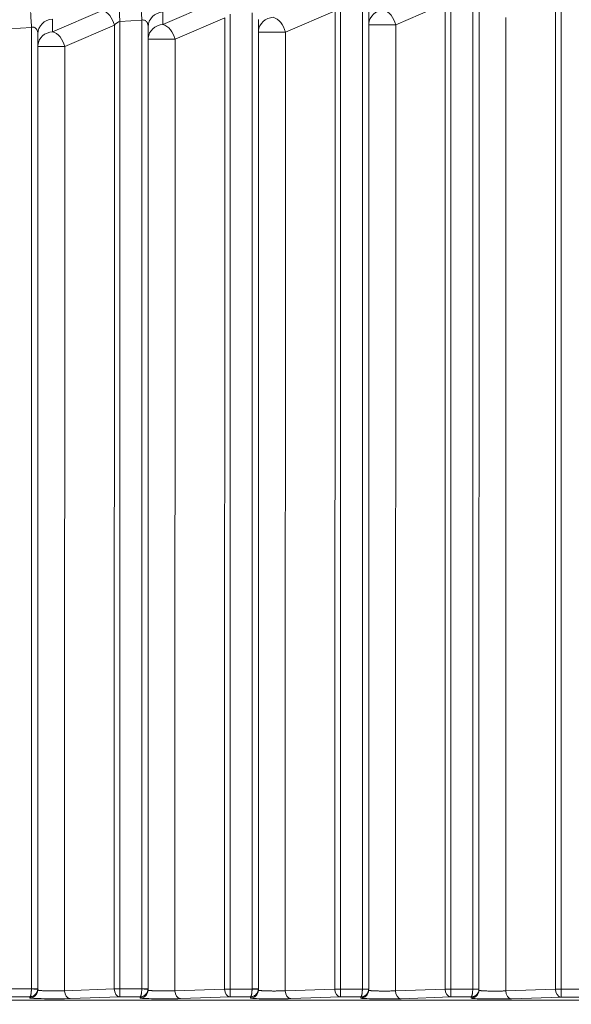
# Model space of a CAD drawing. Units: millimetres. Extents: x 2863 to 9959, y 1819 to 3492.
# Drawn here: x 4322 to 4357, y 2395 to 2458 of the extents above; entities that cross this region are included whole.
import ezdxf

# ---------------------------------------------------------------- set-up
doc = ezdxf.new("R2010")
doc.units = ezdxf.units.MM
doc.linetypes.add('ACAD_ISO03W100', pattern=[30, 12, -18])
doc.styles.get("Standard").update_dxf_attribs({"font": 'arial.ttf'})
doc.dimstyles.get("Standard").update_dxf_attribs({"dimtxt": 0.18, "dimasz": 0.18, "dimexe": 0.18, "dimexo": 0.0625, "dimgap": 0.09, "dimtad": 0, "dimtih": 1, "dimtoh": 1, "dimdec": 4, "dimzin": 0, "dimdsep": 46, "dimtxsty": 'Standard', "dimcen": 0.09, "dimadec": 0, "dimazin": 0, "dimtfac": 1, "dimtdec": 4, "dimtofl": 0, "dimtmove": 0, "dimatfit": 3, "dimfxl": 1, "dimtolj": 1, "dimtzin": 0, "dimarcsym": 0})

# ---------------------------------------------------------------- blocks, each defined once
blk = doc.blocks.new('*D4')
at = {"color": 0, "linetype": 'ACAD_ISO03W100', "lineweight": -2, "ltscale": 9, "transparency": 16777216}
for p, q in [((3016.085, 3213.727), (2975.905, 3213.727)), ((3016.085, 1855.727), (2975.905, 1855.727))]:
    blk.add_line(p, q, dxfattribs=at)
at = {"color": 0, "lineweight": -2, "ltscale": 9, "transparency": 16777216}
blk.add_line((2976.085, 3153.727), (2976.085, 1915.727), dxfattribs=at)
at = {"color": 0, "ltscale": 9, "transparency": 16777216}
for points in [[(2966.085, 3153.727), (2986.085, 3153.727), (2976.085, 3213.727)], [(2966.085, 1915.727), (2986.085, 1915.727), (2976.085, 1855.727)]]:
    blk.add_solid(points, dxfattribs=at)
at = {"layer": 'Defpoints', "color": 0, "ltscale": 9, "transparency": 16777216}
for p in [(4426.217, 3213.727), (2976.085, 1855.727), (4426.217, 1855.727)]:
    blk.add_point(p, dxfattribs=at)
at = {"color": 0, "lineweight": 15, "ltscale": 9, "transparency": 16777216, "insert": (2915.212, 2534.727), "char_height": 80, "attachment_point": 5, "rotation": 90}
blk.add_mtext('\\A1;135', dxfattribs=at)

msp = doc.modelspace()

# ---------------------------------------------------------------- linework, layer by layer
at = {"lineweight": 15, "ltscale": 9}
for p, q in [((4350.58764, 2458.8984), (4350.57765, 2396.04683)), ((4355.831, 2396.04077), (4355.84101, 2459.0358)), ((4356.18475, 2396.04071), (4356.1948, 2459.26562)), ((4334.0728, 2458.59826), (4330.92183, 2457.24452)), ((4342.18477, 2396.0472), (4342.19467, 2458.34874)), ((4343.58758, 2458.43996), (4343.57766, 2396.05008)), ((4348.84095, 2458.57735), (4345.68998, 2457.22361)), ((4348.831, 2396.04401), (4348.84095, 2458.57735)), ((4349.18476, 2396.04396), (4349.19474, 2458.80718)), ((4350.98703, 2458.4803), (4350.9771, 2396.04677)), ((4327.07273, 2458.13982), (4323.92177, 2456.78607)), ((4323.92177, 2456.78607), (4323.92489, 2457.58335)), ((4330.92183, 2457.24452), (4330.92495, 2458.04179)), ((4334.84082, 2457.66047), (4331.68985, 2456.30672)), ((4334.83102, 2396.0505), (4334.84082, 2457.66047)), ((4335.18477, 2396.05045), (4335.19461, 2457.89029)), ((4336.58751, 2457.98152), (4336.57767, 2396.05333)), ((4341.84088, 2458.11891), (4338.68991, 2456.76516)), ((4341.83101, 2396.04726), (4341.84088, 2458.11891)), ((4343.98696, 2458.02185), (4343.97711, 2396.05002)), ((4352.69004, 2457.68205), (4352.68023, 2395.93235)), ((4322.58738, 2457.06463), (4321.19448, 2456.97341)), ((4322.58738, 2457.06463), (4322.57768, 2396.05982)), ((4327.84075, 2457.20202), (4324.68978, 2455.84828)), ((4327.83103, 2396.05375), (4327.84075, 2457.20202)), ((4328.18478, 2396.05369), (4328.19454, 2457.43185)), ((4329.58745, 2457.52307), (4328.19454, 2457.43185)), ((4329.58745, 2457.52307), (4329.57767, 2396.05657)), ((4329.98683, 2457.10497), (4329.97713, 2396.05651)), ((4336.9869, 2457.56341), (4336.97712, 2396.05326)), ((4345.68998, 2457.22361), (4345.68023, 2395.9356)), ((4322.98677, 2456.64652), (4322.97713, 2396.05975)), ((4338.68991, 2456.76516), (4338.68024, 2395.93885)), ((4324.68978, 2455.84828), (4324.68026, 2395.94534)), ((4331.68985, 2456.30672), (4331.68025, 2395.94209)), ((4321.18479, 2396.05694), (4322.57762, 2396.0563)), ((4322.97374, 2395.96383), (4322.97675, 2396.04016)), ((4324.68026, 2395.94534), (4327.83103, 2396.05375)), ((4328.18478, 2396.05369), (4329.57761, 2396.05305)), ((4329.97373, 2395.96059), (4329.97674, 2396.03691)), ((4331.68025, 2395.94209), (4334.83102, 2396.0505)), ((4335.18477, 2396.05045), (4336.5776, 2396.0498)), ((4336.97373, 2395.95734), (4336.97673, 2396.03366)), ((4338.68024, 2395.93885), (4341.83101, 2396.04726)), ((4342.18477, 2396.0472), (4343.5776, 2396.04656)), ((4343.97372, 2395.9541), (4343.97672, 2396.03042)), ((4345.68023, 2395.9356), (4348.831, 2396.04401)), ((4349.18476, 2396.04396), (4350.57759, 2396.04331)), ((4350.97371, 2395.95085), (4350.97671, 2396.02717)), ((4352.68023, 2395.93235), (4355.831, 2396.04077)), ((4356.18475, 2396.04071), (4357.57758, 2396.04006)), ((4230.52394, 2395.35828), (4589.57364, 2395.3012)), ((4322.47679, 2395.55665), (4321.1839, 2395.55725)), ((4322.47392, 2395.48381), (4322.47679, 2395.55665)), ((4328.18389, 2395.554), (4325.03312, 2395.44559)), ((4329.47678, 2395.5534), (4328.18389, 2395.554)), ((4329.47391, 2395.48057), (4329.47678, 2395.5534)), ((4335.18388, 2395.55075), (4332.03311, 2395.44234)), ((4336.47677, 2395.55015), (4335.18388, 2395.55075)), ((4336.4739, 2395.47732), (4336.47677, 2395.55015)), ((4342.18387, 2395.54751), (4339.0331, 2395.43909)), ((4343.47676, 2395.54691), (4342.18387, 2395.54751)), ((4343.4739, 2395.47407), (4343.47676, 2395.54691)), ((4349.18386, 2395.54426), (4346.0331, 2395.43585)), ((4350.47676, 2395.54366), (4349.18386, 2395.54426)), ((4350.47389, 2395.47083), (4350.47676, 2395.54366)), ((4356.18386, 2395.54102), (4353.03309, 2395.4326)), ((4357.47675, 2395.54042), (4356.18386, 2395.54102))]:
    msp.add_line(p, q, dxfattribs=at)
for centre, major_axis, ratio, start_param, end_param in [((4329.58882, 2457.52307), (-0.06535, 0.99786), 0.00136655, 0.34897635, 1.57070683), ((4322.58875, 2457.06463), (-0.06535, 0.99786), 0.00136655, 0.34897635, 1.57070683), ((4337.98378, 2456.76528), (-0.39474, 0.91879), 0.67554456, -1.85338623, -0.48222926), ((4344.98384, 2457.22372), (-0.39474, 0.91879), 0.67554456, -1.85338623, -0.48222926), ((4330.98371, 2456.30683), (-0.39474, 0.91879), 0.67554456, -1.85338623, -0.48222926), ((4344.98384, 2457.22372), (-1, 0.00016), 0.00000022, 0.07741084, 2.35482522), ((4323.98365, 2455.84839), (-0.39474, 0.91879), 0.67554456, -1.85338623, -0.48222926), ((4337.98378, 2456.76528), (-1, 0.00016), 0.00000022, 0.07741084, 2.35482522), ((4323.98365, 2455.84839), (-1, 0.00016), 0.00000022, 0.07741084, 2.35482522), ((4330.98371, 2456.30683), (-1, 0.00016), 0.00000022, 0.07741084, 2.35482522), ((4322.50262, 2396.05939), (-0.00153, -0.08668), 0.86579423, 1.55040178, 1.59104265), ((4325.03333, 2395.94528), (0.01719, -0.4997), 0.70592632, -1.59519383, -0.04929215), ((4328.1841, 2396.05369), (0.01719, -0.4997), 0.70592632, -1.59519383, -0.04929215), ((4329.50261, 2396.05614), (-0.00153, -0.08668), 0.86580061, 1.55040192, 1.59104249), ((4332.03332, 2395.94204), (0.01719, -0.4997), 0.70592632, -1.59519383, -0.04929215), ((4335.18409, 2396.05045), (0.01719, -0.4997), 0.70592632, -1.59519383, -0.04929215), ((4336.50261, 2396.0529), (-0.00153, -0.08667), 0.86576217, 1.55040074, 1.59104312), ((4339.03331, 2395.93879), (0.01719, -0.4997), 0.70592632, -1.59519383, -0.04929215), ((4342.18408, 2396.0472), (0.01719, -0.4997), 0.70592632, -1.59519383, -0.04929215), ((4343.5026, 2396.04965), (-0.00153, -0.08668), 0.86578461, 1.55040141, 1.59104273), ((4346.0333, 2395.93554), (0.01719, -0.4997), 0.70592632, -1.59519383, -0.04929215), ((4349.18407, 2396.04396), (0.01719, -0.4997), 0.70592632, -1.59519383, -0.04929215), ((4350.50259, 2396.04641), (-0.00153, -0.08668), 0.86579425, 1.55040163, 1.5910425), ((4353.0333, 2395.9323), (0.01719, -0.4997), 0.70592632, -1.59519383, -0.04929215), ((4356.18406, 2396.04071), (0.01719, -0.4997), 0.70592632, -1.59519383, -0.04929215)]:
    msp.add_ellipse(centre, major_axis=major_axis, ratio=ratio, start_param=start_param, end_param=end_param, dxfattribs=at)
at = {"lineweight": 15, "ltscale": 9, "extrusion": (0, 0, -1)}
for centre, major_axis, ratio, start_param, end_param in [((4323.98677, 2456.64566), (-0.99999, 0.00391), 0.93945487, -0.00399648, 1.50520174), ((4330.98683, 2457.10411), (-0.99999, 0.00391), 0.93945487, -0.00399648, 1.50520174), ((4337.98378, 2456.76528), (-0.99999, 0.00391), 0.93945487, 0.07387276, 1.50520174), ((4344.98384, 2457.22372), (-0.99999, 0.00391), 0.93945487, 0.07387276, 1.50520174), ((4330.98371, 2456.30683), (-0.99999, 0.00391), 0.93945487, 0.07387276, 1.50520174), ((4323.98365, 2455.84839), (-0.99999, 0.00391), 0.93945487, 0.07387276, 1.50520174), ((4322.47413, 2395.98351), (0.49961, -0.01967), 0.99938993, 0, 1.53187897), ((4322.57707, 2396.0563), (0.39975, -0.01414), 0.0000484, -1.5694277, 0.00014012), ((4322.57713, 2396.05982), (0.4, -0.00006), 0.00000022, -1.56942684, 0), ((4322.47714, 2396.05983), (0.49928, -0.0266), 0.99964141, -0.0530772, -0.01786711), ((4328.1841, 2396.05369), (0.5, -0.00008), 0.00000022, -2.35482481, -1.56942665), ((4328.1841, 2396.05369), (-0.00023, -0.5), 0.00136948, -1.57079696, -0.03490589), ((4329.47412, 2395.98026), (0.49961, -0.01967), 0.99938993, 0, 1.53187897), ((4329.57706, 2396.05305), (0.39975, -0.01414), 0.0000484, -1.5694277, 0.00014012), ((4329.57713, 2396.05657), (0.4, -0.00006), 0.00000022, -1.56942684, 0), ((4329.47713, 2396.05659), (0.4993, -0.02637), 0.99963748, -0.05261971, -0.01740976), ((4335.18409, 2396.05045), (0.5, -0.00008), 0.00000022, -2.35482481, -1.56942665), ((4335.18409, 2396.05045), (-0.00023, -0.5), 0.00136948, -1.57079696, -0.03490589), ((4336.47411, 2395.97701), (0.49961, -0.01967), 0.99938993, 0, 1.53187897), ((4336.57706, 2396.0498), (0.39975, -0.01414), 0.0000484, -1.5694277, 0.00014012), ((4336.57712, 2396.05333), (0.4, -0.00006), 0.00000022, -1.56942684, 0), ((4336.47713, 2396.05334), (0.49928, -0.02663), 0.99964242, -0.05314044, -0.01793032), ((4342.18408, 2396.0472), (0.5, -0.00008), 0.00000022, -2.35482481, -1.56942665), ((4342.18408, 2396.0472), (-0.00023, -0.5), 0.00136948, -1.57079696, -0.03490589), ((4343.4741, 2395.97377), (0.49961, -0.01967), 0.99938993, 0, 1.53187897), ((4343.57705, 2396.04656), (0.39975, -0.01414), 0.0000484, -1.5694277, 0.00014012), ((4343.57711, 2396.05008), (0.4, -0.00006), 0.00000022, -1.56942684, 0), ((4343.47711, 2396.0501), (0.49932, -0.02606), 0.99963058, -0.052, -0.0167903), ((4349.18407, 2396.04396), (0.5, -0.00008), 0.00000022, -2.35482481, -1.56942665), ((4349.18407, 2396.04396), (-0.00023, -0.5), 0.00136948, -1.57079696, -0.03490589), ((4350.4741, 2395.97052), (0.49961, -0.01967), 0.99938993, 0, 1.53187897), ((4350.57704, 2396.04331), (0.39975, -0.01414), 0.0000484, -1.5694277, 0.00014012), ((4350.5771, 2396.04683), (0.4, -0.00006), 0.00000022, -1.56942684, 0), ((4350.47711, 2396.04685), (0.49929, -0.02649), 0.99963945, -0.05285959, -0.01764958), ((4356.18406, 2396.04071), (0.5, -0.00008), 0.00000022, -2.35482481, -1.56942665), ((4356.18406, 2396.04071), (-0.00023, -0.5), 0.00136948, -1.57079696, -0.03490589)]:
    msp.add_ellipse(centre, major_axis=major_axis, ratio=ratio, start_param=start_param, end_param=end_param, dxfattribs=at)
at = {"lineweight": 15, "ltscale": 9}
for points in [[(4328.19454, 2457.43185), (4328.18123, 2457.63504), (4328.15484, 2458.04076), (4328.13832, 2458.30004), (4328.13403, 2458.36953)], [(4327.07273, 2458.13982), (4327.24024, 2458.09644), (4327.58447, 2457.85681), (4327.79367, 2457.42066), (4327.84075, 2457.20202)], [(4328.19454, 2457.43185), (4328.07475, 2457.40828), (4327.94133, 2457.33167), (4327.84075, 2457.20202)]]:
    msp.add_open_spline(points, degree=3, dxfattribs=at)
for points, knots in [([(4322.98677, 2456.64652), (4322.98677, 2456.6653), (4322.98593, 2456.6832), (4322.98299, 2456.71674), (4322.98093, 2456.73242), (4322.97586, 2456.76234), (4322.97284, 2456.77658), (4322.96782, 2456.79661), (4322.96607, 2456.80307), (4322.96335, 2456.81242), (4322.96242, 2456.81548), (4322.96089, 2456.82041), (4322.96043, 2456.82184), (4322.9595, 2456.82472), (4322.95912, 2456.82589), (4322.95199, 2456.84737), (4322.94435, 2456.86609), (4322.93079, 2456.89407), (4322.92538, 2456.90416), (4322.91497, 2456.9218), (4322.91014, 2456.92935), (4322.90341, 2456.93914), (4322.90163, 2456.94166), (4322.89485, 2456.951), (4322.88971, 2456.95759), (4322.87975, 2456.96944), (4322.875, 2456.97477), (4322.8511, 2456.99982), (4322.83041, 2457.01662), (4322.79313, 2457.03969), (4322.77719, 2457.04761), (4322.73618, 2457.0634), (4322.71054, 2457.06925), (4322.658, 2457.07397), (4322.63111, 2457.07274), (4322.59865, 2457.06706), (4322.59301, 2457.06592), (4322.58738, 2457.06463)], [0.000780726, 0.000780726, 0.000780726, 0.000780726, 0.063720481, 0.063720481, 0.125, 0.125, 0.1875, 0.1875, 0.21875, 0.21875, 0.234375, 0.234375, 0.244341464, 0.244341464, 0.25, 0.25, 0.327798457, 0.327798457, 0.375, 0.375, 0.414471504, 0.414471504, 0.428486278, 0.428486278, 0.467145865, 0.467145865, 0.5, 0.5, 0.624196058, 0.624196058, 0.710768708, 0.710768708, 0.840750728, 0.840750728, 0.972329523, 0.972329523, 1, 1, 1, 1]), ([(4329.98683, 2457.10497), (4329.98683, 2457.12374), (4329.98599, 2457.14165), (4329.98306, 2457.17518), (4329.981, 2457.19086), (4329.97593, 2457.22078), (4329.9729, 2457.23502), (4329.96789, 2457.25506), (4329.96613, 2457.26151), (4329.96341, 2457.27086), (4329.96249, 2457.27393), (4329.96096, 2457.27885), (4329.9605, 2457.28028), (4329.95957, 2457.28316), (4329.95919, 2457.28433), (4329.95205, 2457.30581), (4329.94442, 2457.32453), (4329.93086, 2457.35252), (4329.92545, 2457.3626), (4329.91503, 2457.38025), (4329.91021, 2457.3878), (4329.90347, 2457.39758), (4329.90169, 2457.40011), (4329.89491, 2457.40945), (4329.88978, 2457.41603), (4329.87982, 2457.42789), (4329.87506, 2457.43321), (4329.85116, 2457.45827), (4329.83047, 2457.47506), (4329.79319, 2457.49813), (4329.77726, 2457.50605), (4329.73625, 2457.52184), (4329.7106, 2457.5277), (4329.65806, 2457.53241), (4329.63117, 2457.53119), (4329.59871, 2457.52551), (4329.59307, 2457.52437), (4329.58745, 2457.52307)], [0.000780726, 0.000780726, 0.000780726, 0.000780726, 0.063720177, 0.063720177, 0.125, 0.125, 0.1875, 0.1875, 0.21875, 0.21875, 0.234375, 0.234375, 0.244341464, 0.244341464, 0.25, 0.25, 0.327796042, 0.327796042, 0.375, 0.375, 0.414471693, 0.414471693, 0.428486218, 0.428486218, 0.467145834, 0.467145834, 0.5, 0.5, 0.624198196, 0.624198196, 0.71076847, 0.71076847, 0.840755116, 0.840755116, 0.972340887, 0.972340887, 1, 1, 1, 1]), ([(4322.57762, 2396.0563), (4322.57748, 2396.03715), (4322.57711, 2396.01751), (4322.57648, 2395.9976), (4322.57585, 2395.97745), (4322.57496, 2395.95702), (4322.5738, 2395.93657), (4322.57261, 2395.91571), (4322.57113, 2395.89483), (4322.56936, 2395.87424), (4322.56921, 2395.87249), (4322.56905, 2395.87074), (4322.5689, 2395.869), (4322.5671, 2395.84873), (4322.56501, 2395.82877), (4322.56265, 2395.80941), (4322.56024, 2395.78962), (4322.55755, 2395.77044), (4322.5546, 2395.75217), (4322.55216, 2395.73711), (4322.54956, 2395.72266), (4322.54679, 2395.70898), (4322.54343, 2395.69233), (4322.53985, 2395.67681), (4322.53609, 2395.66261), (4322.53238, 2395.64862), (4322.52851, 2395.6359), (4322.52453, 2395.62458), (4322.52126, 2395.61528), (4322.51791, 2395.60692), (4322.51452, 2395.59955), (4322.51039, 2395.59055), (4322.50618, 2395.58301), (4322.50198, 2395.57691), (4322.49771, 2395.5707), (4322.49343, 2395.56597), (4322.48921, 2395.56263), (4322.48499, 2395.55929), (4322.48084, 2395.55735), (4322.47679, 2395.55665)], [0.03490526, 0.03490526, 0.03490526, 0.03490526, 0.16186592, 0.16186592, 0.16186592, 0.29029435, 0.29029435, 0.29029435, 0.42132026, 0.42132026, 0.42132026, 0.43245969, 0.43245969, 0.43245969, 0.56176051, 0.56176051, 0.56176051, 0.69391003, 0.69391003, 0.69391003, 0.80284997, 0.80284997, 0.80284997, 0.93541183, 0.93541183, 0.93541183, 1.06599701, 1.06599701, 1.06599701, 1.1732406, 1.1732406, 1.1732406, 1.30422119, 1.30422119, 1.30422119, 1.43750876, 1.43750876, 1.43750876, 1.57079633, 1.57079633, 1.57079633, 1.57079633]), ([(4322.97682, 2396.04216), (4322.97615, 2396.02304), (4322.97434, 2396.00345), (4322.97127, 2395.98362), (4322.96817, 2395.96356), (4322.96379, 2395.94325), (4322.95803, 2395.92296), (4322.95215, 2395.90227), (4322.94485, 2395.8816), (4322.93608, 2395.86125), (4322.93533, 2395.85953), (4322.93458, 2395.8578), (4322.93381, 2395.85607), (4322.92491, 2395.83606), (4322.91457, 2395.81639), (4322.90289, 2395.79736), (4322.89094, 2395.77791), (4322.87759, 2395.75911), (4322.86296, 2395.74125), (4322.85089, 2395.72653), (4322.83797, 2395.71245), (4322.82427, 2395.69915), (4322.80761, 2395.68297), (4322.78981, 2395.66796), (4322.77116, 2395.65429), (4322.75279, 2395.64082), (4322.73358, 2395.62864), (4322.71381, 2395.61788), (4322.69758, 2395.60904), (4322.68098, 2395.60115), (4322.66416, 2395.59425), (4322.64362, 2395.58583), (4322.62276, 2395.57888), (4322.6019, 2395.57337), (4322.58067, 2395.56776), (4322.55943, 2395.56363), (4322.53849, 2395.56089), (4322.51754, 2395.55814), (4322.49689, 2395.55678), (4322.47679, 2395.55665)], [0.03490526, 0.03490526, 0.03490526, 0.03490526, 0.16186592, 0.16186592, 0.16186592, 0.29029435, 0.29029435, 0.29029435, 0.42132026, 0.42132026, 0.42132026, 0.43245969, 0.43245969, 0.43245969, 0.56176051, 0.56176051, 0.56176051, 0.69391003, 0.69391003, 0.69391003, 0.80284997, 0.80284997, 0.80284997, 0.93541183, 0.93541183, 0.93541183, 1.06599701, 1.06599701, 1.06599701, 1.1732406, 1.1732406, 1.1732406, 1.30422119, 1.30422119, 1.30422119, 1.43750876, 1.43750876, 1.43750876, 1.57079633, 1.57079633, 1.57079633, 1.57079633]), ([(4322.97446, 2395.98201), (4322.97496, 2395.98098), (4322.97606, 2395.97993), (4322.97782, 2395.97886), (4322.98038, 2395.9773), (4322.98436, 2395.9757), (4322.98996, 2395.97406), (4322.99557, 2395.97243), (4323.00281, 2395.97077), (4323.01186, 2395.96909), (4323.02097, 2395.96739), (4323.0319, 2395.96569), (4323.04479, 2395.96398), (4323.05792, 2395.96224), (4323.07307, 2395.96051), (4323.09031, 2395.95879), (4323.10582, 2395.95725), (4323.12301, 2395.95572), (4323.14189, 2395.95422), (4323.16201, 2395.95263), (4323.18403, 2395.95108), (4323.20788, 2395.94958), (4323.23282, 2395.94801), (4323.25976, 2395.9465), (4323.28854, 2395.94506), (4323.3175, 2395.94362), (4323.34831, 2395.94226), (4323.38075, 2395.94098), (4323.41354, 2395.9397), (4323.44799, 2395.93851), (4323.48377, 2395.93743), (4323.51812, 2395.9364), (4323.55369, 2395.93547), (4323.59017, 2395.93466), (4323.62807, 2395.93381), (4323.66692, 2395.93309), (4323.70636, 2395.9325), (4323.74562, 2395.93191), (4323.78546, 2395.93144), (4323.82546, 2395.93111), (4323.86486, 2395.93078), (4323.90441, 2395.93057), (4323.94371, 2395.93049), (4323.98197, 2395.9304), (4324.02, 2395.93043), (4324.05747, 2395.93057), (4324.09493, 2395.93071), (4324.13182, 2395.93097), (4324.16787, 2395.93132), (4324.20514, 2395.93168), (4324.24147, 2395.93216), (4324.27661, 2395.93273), (4324.31121, 2395.93329), (4324.34465, 2395.93393), (4324.37672, 2395.93466), (4324.40835, 2395.93537), (4324.43864, 2395.93615), (4324.46744, 2395.93699), (4324.49618, 2395.93783), (4324.52345, 2395.93872), (4324.54915, 2395.93965), (4324.57509, 2395.94059), (4324.59943, 2395.94157), (4324.62217, 2395.94257), (4324.64285, 2395.94348), (4324.66221, 2395.9444), (4324.68026, 2395.94534)], [4.7377774, 4.7377774, 4.7377774, 4.7377774, 4.81116101, 4.81116101, 4.81116101, 4.91763725, 4.91763725, 4.91763725, 5.02420642, 5.02420642, 5.02420642, 5.13143119, 5.13143119, 5.13143119, 5.24069416, 5.24069416, 5.24069416, 5.33899262, 5.33899262, 5.33899262, 5.44373244, 5.44373244, 5.44373244, 5.553239, 5.553239, 5.553239, 5.66339496, 5.66339496, 5.66339496, 5.77479562, 5.77479562, 5.77479562, 5.8817587, 5.8817587, 5.8817587, 5.99285714, 5.99285714, 5.99285714, 6.10347674, 6.10347674, 6.10347674, 6.21242796, 6.21242796, 6.21242796, 6.31847651, 6.31847651, 6.31847651, 6.42452505, 6.42452505, 6.42452505, 6.53419669, 6.53419669, 6.53419669, 6.6422239, 6.6422239, 6.6422239, 6.74877421, 6.74877421, 6.74877421, 6.85508584, 6.85508584, 6.85508584, 6.96233111, 6.96233111, 6.96233111, 7.05985682, 7.05985682, 7.05985682, 7.05985682]), ([(4329.57761, 2396.05305), (4329.57747, 2396.03391), (4329.5771, 2396.01427), (4329.57647, 2395.99435), (4329.57584, 2395.9742), (4329.57495, 2395.95377), (4329.57379, 2395.93332), (4329.5726, 2395.91246), (4329.57112, 2395.89158), (4329.56935, 2395.87099), (4329.5692, 2395.86924), (4329.56905, 2395.8675), (4329.56889, 2395.86575), (4329.56709, 2395.84548), (4329.565, 2395.82553), (4329.56265, 2395.80616), (4329.56023, 2395.78637), (4329.55754, 2395.7672), (4329.55459, 2395.74893), (4329.55215, 2395.73386), (4329.54955, 2395.71942), (4329.54679, 2395.70573), (4329.54343, 2395.68908), (4329.53984, 2395.67357), (4329.53608, 2395.65937), (4329.53237, 2395.64537), (4329.5285, 2395.63266), (4329.52452, 2395.62133), (4329.52125, 2395.61204), (4329.5179, 2395.60368), (4329.51452, 2395.5963), (4329.51038, 2395.5873), (4329.50618, 2395.57976), (4329.50197, 2395.57366), (4329.4977, 2395.56745), (4329.49342, 2395.56272), (4329.4892, 2395.55938), (4329.48499, 2395.55605), (4329.48083, 2395.5541), (4329.47678, 2395.5534)], [0.03490526, 0.03490526, 0.03490526, 0.03490526, 0.16186592, 0.16186592, 0.16186592, 0.29029435, 0.29029435, 0.29029435, 0.42132026, 0.42132026, 0.42132026, 0.43245969, 0.43245969, 0.43245969, 0.56176051, 0.56176051, 0.56176051, 0.69391003, 0.69391003, 0.69391003, 0.80284997, 0.80284997, 0.80284997, 0.93541183, 0.93541183, 0.93541183, 1.06599701, 1.06599701, 1.06599701, 1.1732406, 1.1732406, 1.1732406, 1.30422119, 1.30422119, 1.30422119, 1.43750876, 1.43750876, 1.43750876, 1.57079633, 1.57079633, 1.57079633, 1.57079633]), ([(4329.97681, 2396.03891), (4329.97614, 2396.01979), (4329.97433, 2396.0002), (4329.97126, 2395.98037), (4329.96816, 2395.96031), (4329.96378, 2395.94), (4329.95802, 2395.91972), (4329.95214, 2395.89902), (4329.94484, 2395.87835), (4329.93607, 2395.85801), (4329.93533, 2395.85628), (4329.93457, 2395.85455), (4329.9338, 2395.85283), (4329.9249, 2395.83281), (4329.91457, 2395.81315), (4329.90288, 2395.79411), (4329.89094, 2395.77466), (4329.87758, 2395.75586), (4329.86295, 2395.73801), (4329.85089, 2395.72329), (4329.83796, 2395.7092), (4329.82426, 2395.69591), (4329.8076, 2395.67973), (4329.78981, 2395.66472), (4329.77115, 2395.65104), (4329.75278, 2395.63757), (4329.73357, 2395.62539), (4329.7138, 2395.61463), (4329.69757, 2395.60579), (4329.68097, 2395.5979), (4329.66415, 2395.59101), (4329.64361, 2395.58258), (4329.62275, 2395.57564), (4329.60189, 2395.57012), (4329.58066, 2395.56451), (4329.55942, 2395.56038), (4329.53848, 2395.55764), (4329.51753, 2395.55489), (4329.49688, 2395.55353), (4329.47678, 2395.5534)], [0.03490526, 0.03490526, 0.03490526, 0.03490526, 0.16186592, 0.16186592, 0.16186592, 0.29029435, 0.29029435, 0.29029435, 0.42132026, 0.42132026, 0.42132026, 0.43245969, 0.43245969, 0.43245969, 0.56176051, 0.56176051, 0.56176051, 0.69391003, 0.69391003, 0.69391003, 0.80284997, 0.80284997, 0.80284997, 0.93541183, 0.93541183, 0.93541183, 1.06599701, 1.06599701, 1.06599701, 1.1732406, 1.1732406, 1.1732406, 1.30422119, 1.30422119, 1.30422119, 1.43750876, 1.43750876, 1.43750876, 1.57079633, 1.57079633, 1.57079633, 1.57079633]), ([(4329.97445, 2395.97876), (4329.97495, 2395.97774), (4329.97605, 2395.97668), (4329.97781, 2395.97561), (4329.98037, 2395.97405), (4329.98435, 2395.97245), (4329.98995, 2395.97082), (4329.99556, 2395.96918), (4330.0028, 2395.96752), (4330.01185, 2395.96584), (4330.02096, 2395.96415), (4330.03189, 2395.96244), (4330.04478, 2395.96074), (4330.05791, 2395.959), (4330.07306, 2395.95726), (4330.0903, 2395.95554), (4330.10581, 2395.954), (4330.123, 2395.95247), (4330.14189, 2395.95098), (4330.162, 2395.94938), (4330.18402, 2395.94783), (4330.20787, 2395.94633), (4330.23281, 2395.94476), (4330.25975, 2395.94325), (4330.28853, 2395.94182), (4330.31749, 2395.94037), (4330.34831, 2395.93901), (4330.38074, 2395.93774), (4330.41354, 2395.93645), (4330.44798, 2395.93526), (4330.48376, 2395.93419), (4330.51811, 2395.93315), (4330.55368, 2395.93222), (4330.59016, 2395.93141), (4330.62806, 2395.93056), (4330.66691, 2395.92984), (4330.70635, 2395.92925), (4330.74561, 2395.92866), (4330.78545, 2395.9282), (4330.82545, 2395.92786), (4330.86485, 2395.92753), (4330.9044, 2395.92733), (4330.94371, 2395.92724), (4330.98197, 2395.92716), (4331.02, 2395.92719), (4331.05746, 2395.92733), (4331.09492, 2395.92747), (4331.13182, 2395.92772), (4331.16786, 2395.92807), (4331.20513, 2395.92844), (4331.24147, 2395.92891), (4331.2766, 2395.92948), (4331.31121, 2395.93004), (4331.34465, 2395.93069), (4331.37671, 2395.93141), (4331.40834, 2395.93212), (4331.43863, 2395.93291), (4331.46743, 2395.93375), (4331.49617, 2395.93458), (4331.52344, 2395.93548), (4331.54915, 2395.93641), (4331.57508, 2395.93735), (4331.59943, 2395.93832), (4331.62217, 2395.93932), (4331.64285, 2395.94023), (4331.6622, 2395.94116), (4331.68025, 2395.94209)], [4.7377774, 4.7377774, 4.7377774, 4.7377774, 4.81116101, 4.81116101, 4.81116101, 4.91763725, 4.91763725, 4.91763725, 5.02420642, 5.02420642, 5.02420642, 5.13143119, 5.13143119, 5.13143119, 5.24069416, 5.24069416, 5.24069416, 5.33899262, 5.33899262, 5.33899262, 5.44373244, 5.44373244, 5.44373244, 5.553239, 5.553239, 5.553239, 5.66339496, 5.66339496, 5.66339496, 5.77479562, 5.77479562, 5.77479562, 5.8817587, 5.8817587, 5.8817587, 5.99285714, 5.99285714, 5.99285714, 6.10347674, 6.10347674, 6.10347674, 6.21242796, 6.21242796, 6.21242796, 6.31847651, 6.31847651, 6.31847651, 6.42452505, 6.42452505, 6.42452505, 6.53419669, 6.53419669, 6.53419669, 6.6422239, 6.6422239, 6.6422239, 6.74877421, 6.74877421, 6.74877421, 6.85508584, 6.85508584, 6.85508584, 6.96233111, 6.96233111, 6.96233111, 7.05985682, 7.05985682, 7.05985682, 7.05985682]), ([(4336.5776, 2396.0498), (4336.57746, 2396.03066), (4336.57709, 2396.01102), (4336.57647, 2395.9911), (4336.57584, 2395.97096), (4336.57495, 2395.95053), (4336.57378, 2395.93008), (4336.57259, 2395.90922), (4336.57111, 2395.88834), (4336.56934, 2395.86775), (4336.56919, 2395.866), (4336.56904, 2395.86425), (4336.56888, 2395.8625), (4336.56708, 2395.84224), (4336.565, 2395.82228), (4336.56264, 2395.80292), (4336.56023, 2395.78312), (4336.55753, 2395.76395), (4336.55458, 2395.74568), (4336.55215, 2395.73062), (4336.54954, 2395.71617), (4336.54678, 2395.70249), (4336.54342, 2395.68584), (4336.53983, 2395.67032), (4336.53607, 2395.65612), (4336.53237, 2395.64213), (4336.52849, 2395.62941), (4336.52451, 2395.61809), (4336.52124, 2395.60879), (4336.5179, 2395.60043), (4336.51451, 2395.59306), (4336.51037, 2395.58405), (4336.50617, 2395.57652), (4336.50197, 2395.57042), (4336.49769, 2395.5642), (4336.49341, 2395.55948), (4336.4892, 2395.55614), (4336.48498, 2395.5528), (4336.48082, 2395.55085), (4336.47677, 2395.55015)], [0.03490526, 0.03490526, 0.03490526, 0.03490526, 0.16186592, 0.16186592, 0.16186592, 0.29029435, 0.29029435, 0.29029435, 0.42132026, 0.42132026, 0.42132026, 0.43245969, 0.43245969, 0.43245969, 0.56176051, 0.56176051, 0.56176051, 0.69391003, 0.69391003, 0.69391003, 0.80284997, 0.80284997, 0.80284997, 0.93541183, 0.93541183, 0.93541183, 1.06599701, 1.06599701, 1.06599701, 1.1732406, 1.1732406, 1.1732406, 1.30422119, 1.30422119, 1.30422119, 1.43750876, 1.43750876, 1.43750876, 1.57079633, 1.57079633, 1.57079633, 1.57079633]), ([(4336.97681, 2396.03567), (4336.97613, 2396.01655), (4336.97432, 2395.99695), (4336.97126, 2395.97712), (4336.96816, 2395.95706), (4336.96377, 2395.93676), (4336.95801, 2395.91647), (4336.95214, 2395.89578), (4336.94484, 2395.8751), (4336.93606, 2395.85476), (4336.93532, 2395.85303), (4336.93456, 2395.85131), (4336.93379, 2395.84958), (4336.92489, 2395.82956), (4336.91456, 2395.8099), (4336.90287, 2395.79087), (4336.89093, 2395.77141), (4336.87757, 2395.75262), (4336.86294, 2395.73476), (4336.85088, 2395.72004), (4336.83795, 2395.70596), (4336.82426, 2395.69266), (4336.80759, 2395.67648), (4336.7898, 2395.66147), (4336.77114, 2395.64779), (4336.75277, 2395.63432), (4336.73356, 2395.62215), (4336.7138, 2395.61138), (4336.69757, 2395.60255), (4336.68096, 2395.59466), (4336.66414, 2395.58776), (4336.6436, 2395.57934), (4336.62275, 2395.57239), (4336.60188, 2395.56688), (4336.58065, 2395.56127), (4336.55942, 2395.55714), (4336.53847, 2395.55439), (4336.51753, 2395.55165), (4336.49687, 2395.55028), (4336.47677, 2395.55015)], [0.03490526, 0.03490526, 0.03490526, 0.03490526, 0.16186592, 0.16186592, 0.16186592, 0.29029435, 0.29029435, 0.29029435, 0.42132026, 0.42132026, 0.42132026, 0.43245969, 0.43245969, 0.43245969, 0.56176051, 0.56176051, 0.56176051, 0.69391003, 0.69391003, 0.69391003, 0.80284997, 0.80284997, 0.80284997, 0.93541183, 0.93541183, 0.93541183, 1.06599701, 1.06599701, 1.06599701, 1.1732406, 1.1732406, 1.1732406, 1.30422119, 1.30422119, 1.30422119, 1.43750876, 1.43750876, 1.43750876, 1.57079633, 1.57079633, 1.57079633, 1.57079633]), ([(4336.97444, 2395.97552), (4336.97495, 2395.97449), (4336.97604, 2395.97344), (4336.97781, 2395.97236), (4336.98037, 2395.97081), (4336.98434, 2395.9692), (4336.98994, 2395.96757), (4336.99555, 2395.96594), (4337.0028, 2395.96427), (4337.01185, 2395.96259), (4337.02095, 2395.9609), (4337.03189, 2395.9592), (4337.04477, 2395.95749), (4337.0579, 2395.95575), (4337.07306, 2395.95401), (4337.09029, 2395.9523), (4337.1058, 2395.95075), (4337.123, 2395.94923), (4337.14188, 2395.94773), (4337.16199, 2395.94614), (4337.18401, 2395.94458), (4337.20786, 2395.94308), (4337.2328, 2395.94151), (4337.25974, 2395.94), (4337.28853, 2395.93857), (4337.31748, 2395.93713), (4337.3483, 2395.93576), (4337.38073, 2395.93449), (4337.41353, 2395.93321), (4337.44797, 2395.93202), (4337.48375, 2395.93094), (4337.5181, 2395.92991), (4337.55367, 2395.92898), (4337.59016, 2395.92816), (4337.62805, 2395.92732), (4337.66691, 2395.9266), (4337.70634, 2395.926), (4337.74561, 2395.92541), (4337.78544, 2395.92495), (4337.82544, 2395.92462), (4337.86484, 2395.92429), (4337.90439, 2395.92408), (4337.9437, 2395.92399), (4337.98196, 2395.92391), (4338.01999, 2395.92394), (4338.05745, 2395.92408), (4338.09491, 2395.92422), (4338.13181, 2395.92447), (4338.16785, 2395.92483), (4338.20512, 2395.92519), (4338.24146, 2395.92567), (4338.27659, 2395.92623), (4338.3112, 2395.92679), (4338.34464, 2395.92744), (4338.3767, 2395.92816), (4338.40833, 2395.92888), (4338.43862, 2395.92966), (4338.46743, 2395.9305), (4338.49617, 2395.93134), (4338.52343, 2395.93223), (4338.54914, 2395.93316), (4338.57507, 2395.9341), (4338.59942, 2395.93508), (4338.62216, 2395.93608), (4338.64284, 2395.93699), (4338.66219, 2395.93791), (4338.68024, 2395.93885)], [4.7377774, 4.7377774, 4.7377774, 4.7377774, 4.81116101, 4.81116101, 4.81116101, 4.91763725, 4.91763725, 4.91763725, 5.02420642, 5.02420642, 5.02420642, 5.13143119, 5.13143119, 5.13143119, 5.24069416, 5.24069416, 5.24069416, 5.33899262, 5.33899262, 5.33899262, 5.44373244, 5.44373244, 5.44373244, 5.553239, 5.553239, 5.553239, 5.66339496, 5.66339496, 5.66339496, 5.77479562, 5.77479562, 5.77479562, 5.8817587, 5.8817587, 5.8817587, 5.99285714, 5.99285714, 5.99285714, 6.10347674, 6.10347674, 6.10347674, 6.21242796, 6.21242796, 6.21242796, 6.31847651, 6.31847651, 6.31847651, 6.42452505, 6.42452505, 6.42452505, 6.53419669, 6.53419669, 6.53419669, 6.6422239, 6.6422239, 6.6422239, 6.74877421, 6.74877421, 6.74877421, 6.85508584, 6.85508584, 6.85508584, 6.96233111, 6.96233111, 6.96233111, 7.05985682, 7.05985682, 7.05985682, 7.05985682]), ([(4343.5776, 2396.04656), (4343.57745, 2396.02742), (4343.57708, 2396.00777), (4343.57646, 2395.98786), (4343.57583, 2395.96771), (4343.57494, 2395.94728), (4343.57377, 2395.92683), (4343.57258, 2395.90597), (4343.57111, 2395.88509), (4343.56933, 2395.8645), (4343.56918, 2395.86275), (4343.56903, 2395.861), (4343.56887, 2395.85926), (4343.56708, 2395.83899), (4343.56499, 2395.81903), (4343.56263, 2395.79967), (4343.56022, 2395.77988), (4343.55752, 2395.7607), (4343.55457, 2395.74243), (4343.55214, 2395.72737), (4343.54953, 2395.71292), (4343.54677, 2395.69924), (4343.54341, 2395.68259), (4343.53982, 2395.66708), (4343.53606, 2395.65287), (4343.53236, 2395.63888), (4343.52849, 2395.62616), (4343.5245, 2395.61484), (4343.52123, 2395.60554), (4343.51789, 2395.59719), (4343.5145, 2395.58981), (4343.51036, 2395.58081), (4343.50616, 2395.57327), (4343.50196, 2395.56717), (4343.49768, 2395.56096), (4343.49341, 2395.55623), (4343.48919, 2395.55289), (4343.48497, 2395.54955), (4343.48081, 2395.54761), (4343.47676, 2395.54691)], [0.03490526, 0.03490526, 0.03490526, 0.03490526, 0.16186592, 0.16186592, 0.16186592, 0.29029435, 0.29029435, 0.29029435, 0.42132026, 0.42132026, 0.42132026, 0.43245969, 0.43245969, 0.43245969, 0.56176051, 0.56176051, 0.56176051, 0.69391003, 0.69391003, 0.69391003, 0.80284997, 0.80284997, 0.80284997, 0.93541183, 0.93541183, 0.93541183, 1.06599701, 1.06599701, 1.06599701, 1.1732406, 1.1732406, 1.1732406, 1.30422119, 1.30422119, 1.30422119, 1.43750876, 1.43750876, 1.43750876, 1.57079633, 1.57079633, 1.57079633, 1.57079633]), ([(4343.9768, 2396.03242), (4343.97612, 2396.0133), (4343.97431, 2395.99371), (4343.97125, 2395.97388), (4343.96815, 2395.95382), (4343.96376, 2395.93351), (4343.958, 2395.91323), (4343.95213, 2395.89253), (4343.94483, 2395.87186), (4343.93606, 2395.85152), (4343.93531, 2395.84979), (4343.93455, 2395.84806), (4343.93379, 2395.84634), (4343.92488, 2395.82632), (4343.91455, 2395.80666), (4343.90286, 2395.78762), (4343.89092, 2395.76817), (4343.87756, 2395.74937), (4343.86293, 2395.73151), (4343.85087, 2395.71679), (4343.83794, 2395.70271), (4343.82425, 2395.68942), (4343.80758, 2395.67324), (4343.78979, 2395.65822), (4343.77114, 2395.64455), (4343.75276, 2395.63108), (4343.73355, 2395.6189), (4343.71379, 2395.60814), (4343.69756, 2395.5993), (4343.68095, 2395.59141), (4343.66413, 2395.58451), (4343.64359, 2395.57609), (4343.62274, 2395.56914), (4343.60188, 2395.56363), (4343.58065, 2395.55802), (4343.55941, 2395.55389), (4343.53846, 2395.55115), (4343.51752, 2395.5484), (4343.49686, 2395.54704), (4343.47676, 2395.54691)], [0.03490526, 0.03490526, 0.03490526, 0.03490526, 0.16186592, 0.16186592, 0.16186592, 0.29029435, 0.29029435, 0.29029435, 0.42132026, 0.42132026, 0.42132026, 0.43245969, 0.43245969, 0.43245969, 0.56176051, 0.56176051, 0.56176051, 0.69391003, 0.69391003, 0.69391003, 0.80284997, 0.80284997, 0.80284997, 0.93541183, 0.93541183, 0.93541183, 1.06599701, 1.06599701, 1.06599701, 1.1732406, 1.1732406, 1.1732406, 1.30422119, 1.30422119, 1.30422119, 1.43750876, 1.43750876, 1.43750876, 1.57079633, 1.57079633, 1.57079633, 1.57079633]), ([(4343.97443, 2395.97227), (4343.97494, 2395.97124), (4343.97603, 2395.97019), (4343.9778, 2395.96912), (4343.98036, 2395.96756), (4343.98433, 2395.96596), (4343.98994, 2395.96433), (4343.99555, 2395.96269), (4344.00279, 2395.96103), (4344.01184, 2395.95935), (4344.02094, 2395.95766), (4344.03188, 2395.95595), (4344.04476, 2395.95424), (4344.05789, 2395.9525), (4344.07305, 2395.95077), (4344.09029, 2395.94905), (4344.10579, 2395.94751), (4344.12299, 2395.94598), (4344.14187, 2395.94448), (4344.16199, 2395.94289), (4344.184, 2395.94134), (4344.20786, 2395.93984), (4344.23279, 2395.93827), (4344.25973, 2395.93676), (4344.28852, 2395.93532), (4344.31747, 2395.93388), (4344.34829, 2395.93252), (4344.38072, 2395.93125), (4344.41352, 2395.92996), (4344.44797, 2395.92877), (4344.48374, 2395.9277), (4344.51809, 2395.92666), (4344.55366, 2395.92573), (4344.59015, 2395.92492), (4344.62804, 2395.92407), (4344.6669, 2395.92335), (4344.70633, 2395.92276), (4344.7456, 2395.92217), (4344.78544, 2395.92171), (4344.82544, 2395.92137), (4344.86483, 2395.92104), (4344.90438, 2395.92083), (4344.94369, 2395.92075), (4344.98195, 2395.92066), (4345.01998, 2395.9207), (4345.05744, 2395.92084), (4345.0949, 2395.92098), (4345.1318, 2395.92123), (4345.16784, 2395.92158), (4345.20512, 2395.92195), (4345.24145, 2395.92242), (4345.27658, 2395.92299), (4345.31119, 2395.92355), (4345.34463, 2395.9242), (4345.3767, 2395.92492), (4345.40832, 2395.92563), (4345.43861, 2395.92642), (4345.46742, 2395.92726), (4345.49616, 2395.92809), (4345.52342, 2395.92898), (4345.54913, 2395.92991), (4345.57506, 2395.93085), (4345.59941, 2395.93183), (4345.62215, 2395.93283), (4345.64283, 2395.93374), (4345.66218, 2395.93467), (4345.68023, 2395.9356)], [4.7377774, 4.7377774, 4.7377774, 4.7377774, 4.81116101, 4.81116101, 4.81116101, 4.91763725, 4.91763725, 4.91763725, 5.02420642, 5.02420642, 5.02420642, 5.13143119, 5.13143119, 5.13143119, 5.24069416, 5.24069416, 5.24069416, 5.33899262, 5.33899262, 5.33899262, 5.44373244, 5.44373244, 5.44373244, 5.553239, 5.553239, 5.553239, 5.66339496, 5.66339496, 5.66339496, 5.77479562, 5.77479562, 5.77479562, 5.8817587, 5.8817587, 5.8817587, 5.99285714, 5.99285714, 5.99285714, 6.10347674, 6.10347674, 6.10347674, 6.21242796, 6.21242796, 6.21242796, 6.31847651, 6.31847651, 6.31847651, 6.42452505, 6.42452505, 6.42452505, 6.53419669, 6.53419669, 6.53419669, 6.6422239, 6.6422239, 6.6422239, 6.74877421, 6.74877421, 6.74877421, 6.85508584, 6.85508584, 6.85508584, 6.96233111, 6.96233111, 6.96233111, 7.05985682, 7.05985682, 7.05985682, 7.05985682]), ([(4350.57759, 2396.04331), (4350.57744, 2396.02417), (4350.57707, 2396.00453), (4350.57645, 2395.98461), (4350.57582, 2395.96446), (4350.57493, 2395.94403), (4350.57376, 2395.92359), (4350.57257, 2395.90272), (4350.5711, 2395.88185), (4350.56932, 2395.86126), (4350.56917, 2395.85951), (4350.56902, 2395.85776), (4350.56887, 2395.85601), (4350.56707, 2395.83574), (4350.56498, 2395.81579), (4350.56262, 2395.79642), (4350.56021, 2395.77663), (4350.55751, 2395.75746), (4350.55456, 2395.73919), (4350.55213, 2395.72413), (4350.54952, 2395.70968), (4350.54676, 2395.696), (4350.5434, 2395.67934), (4350.53981, 2395.66383), (4350.53605, 2395.64963), (4350.53235, 2395.63564), (4350.52848, 2395.62292), (4350.5245, 2395.61159), (4350.52123, 2395.6023), (4350.51788, 2395.59394), (4350.51449, 2395.58657), (4350.51035, 2395.57756), (4350.50615, 2395.57003), (4350.50195, 2395.56392), (4350.49767, 2395.55771), (4350.4934, 2395.55298), (4350.48918, 2395.54965), (4350.48496, 2395.54631), (4350.4808, 2395.54436), (4350.47676, 2395.54366)], [0.03490526, 0.03490526, 0.03490526, 0.03490526, 0.16186592, 0.16186592, 0.16186592, 0.29029435, 0.29029435, 0.29029435, 0.42132026, 0.42132026, 0.42132026, 0.43245969, 0.43245969, 0.43245969, 0.56176051, 0.56176051, 0.56176051, 0.69391003, 0.69391003, 0.69391003, 0.80284997, 0.80284997, 0.80284997, 0.93541183, 0.93541183, 0.93541183, 1.06599701, 1.06599701, 1.06599701, 1.1732406, 1.1732406, 1.1732406, 1.30422119, 1.30422119, 1.30422119, 1.43750876, 1.43750876, 1.43750876, 1.57079633, 1.57079633, 1.57079633, 1.57079633]), ([(4350.97679, 2396.02917), (4350.97611, 2396.01005), (4350.9743, 2395.99046), (4350.97124, 2395.97063), (4350.96814, 2395.95057), (4350.96375, 2395.93026), (4350.95799, 2395.90998), (4350.95212, 2395.88928), (4350.94482, 2395.86861), (4350.93605, 2395.84827), (4350.9353, 2395.84654), (4350.93454, 2395.84481), (4350.93378, 2395.84309), (4350.92488, 2395.82307), (4350.91454, 2395.80341), (4350.90286, 2395.78438), (4350.89091, 2395.76492), (4350.87756, 2395.74612), (4350.86292, 2395.72827), (4350.85086, 2395.71355), (4350.83793, 2395.69947), (4350.82424, 2395.68617), (4350.80758, 2395.66999), (4350.78978, 2395.65498), (4350.77113, 2395.6413), (4350.75275, 2395.62783), (4350.73354, 2395.61566), (4350.71378, 2395.60489), (4350.69755, 2395.59605), (4350.68095, 2395.58817), (4350.66413, 2395.58127), (4350.64358, 2395.57284), (4350.62273, 2395.5659), (4350.60187, 2395.56038), (4350.58064, 2395.55477), (4350.5594, 2395.55065), (4350.53845, 2395.5479), (4350.51751, 2395.54516), (4350.49686, 2395.54379), (4350.47676, 2395.54366)], [0.03490526, 0.03490526, 0.03490526, 0.03490526, 0.16186592, 0.16186592, 0.16186592, 0.29029435, 0.29029435, 0.29029435, 0.42132026, 0.42132026, 0.42132026, 0.43245969, 0.43245969, 0.43245969, 0.56176051, 0.56176051, 0.56176051, 0.69391003, 0.69391003, 0.69391003, 0.80284997, 0.80284997, 0.80284997, 0.93541183, 0.93541183, 0.93541183, 1.06599701, 1.06599701, 1.06599701, 1.1732406, 1.1732406, 1.1732406, 1.30422119, 1.30422119, 1.30422119, 1.43750876, 1.43750876, 1.43750876, 1.57079633, 1.57079633, 1.57079633, 1.57079633]), ([(4350.97442, 2395.96903), (4350.97493, 2395.968), (4350.97602, 2395.96694), (4350.97779, 2395.96587), (4350.98035, 2395.96431), (4350.98432, 2395.96271), (4350.98993, 2395.96108), (4350.99554, 2395.95945), (4351.00278, 2395.95778), (4351.01183, 2395.9561), (4351.02093, 2395.95441), (4351.03187, 2395.9527), (4351.04475, 2395.951), (4351.05788, 2395.94926), (4351.07304, 2395.94752), (4351.09028, 2395.9458), (4351.10579, 2395.94426), (4351.12298, 2395.94273), (4351.14186, 2395.94124), (4351.16198, 2395.93965), (4351.184, 2395.93809), (4351.20785, 2395.93659), (4351.23278, 2395.93502), (4351.25973, 2395.93351), (4351.28851, 2395.93208), (4351.31746, 2395.93064), (4351.34828, 2395.92927), (4351.38071, 2395.928), (4351.41351, 2395.92671), (4351.44796, 2395.92553), (4351.48373, 2395.92445), (4351.51808, 2395.92342), (4351.55365, 2395.92249), (4351.59014, 2395.92167), (4351.62803, 2395.92082), (4351.66689, 2395.9201), (4351.70632, 2395.91951), (4351.74559, 2395.91892), (4351.78543, 2395.91846), (4351.82543, 2395.91813), (4351.86482, 2395.91779), (4351.90437, 2395.91759), (4351.94368, 2395.9175), (4351.98194, 2395.91742), (4352.01997, 2395.91745), (4352.05743, 2395.91759), (4352.0949, 2395.91773), (4352.13179, 2395.91798), (4352.16783, 2395.91833), (4352.20511, 2395.9187), (4352.24144, 2395.91917), (4352.27658, 2395.91974), (4352.31118, 2395.9203), (4352.34462, 2395.92095), (4352.37669, 2395.92167), (4352.40831, 2395.92239), (4352.4386, 2395.92317), (4352.46741, 2395.92401), (4352.49615, 2395.92485), (4352.52342, 2395.92574), (4352.54912, 2395.92667), (4352.57505, 2395.92761), (4352.5994, 2395.92858), (4352.62214, 2395.92958), (4352.64282, 2395.93049), (4352.66218, 2395.93142), (4352.68023, 2395.93235)], [4.7377774, 4.7377774, 4.7377774, 4.7377774, 4.81116101, 4.81116101, 4.81116101, 4.91763725, 4.91763725, 4.91763725, 5.02420642, 5.02420642, 5.02420642, 5.13143119, 5.13143119, 5.13143119, 5.24069416, 5.24069416, 5.24069416, 5.33899262, 5.33899262, 5.33899262, 5.44373244, 5.44373244, 5.44373244, 5.553239, 5.553239, 5.553239, 5.66339496, 5.66339496, 5.66339496, 5.77479562, 5.77479562, 5.77479562, 5.8817587, 5.8817587, 5.8817587, 5.99285714, 5.99285714, 5.99285714, 6.10347674, 6.10347674, 6.10347674, 6.21242796, 6.21242796, 6.21242796, 6.31847651, 6.31847651, 6.31847651, 6.42452505, 6.42452505, 6.42452505, 6.53419669, 6.53419669, 6.53419669, 6.6422239, 6.6422239, 6.6422239, 6.74877421, 6.74877421, 6.74877421, 6.85508584, 6.85508584, 6.85508584, 6.96233111, 6.96233111, 6.96233111, 7.05985682, 7.05985682, 7.05985682, 7.05985682]), ([(4325.03312, 2395.44559), (4324.82439, 2395.4384), (4324.55348, 2395.43348), (4323.97559, 2395.42974), (4323.66994, 2395.43093), (4323.12604, 2395.43905), (4322.88886, 2395.44597), (4322.56228, 2395.46322), (4322.47352, 2395.47352), (4322.47392, 2395.48381)], [5.50651379, 5.50651379, 5.50651379, 5.50651379, 6.09556241, 6.09556241, 6.68461104, 6.68461104, 7.27365966, 7.27365966, 7.86270828, 7.86270828, 7.86270828, 7.86270828]), ([(4332.03311, 2395.44234), (4331.82438, 2395.43516), (4331.55347, 2395.43023), (4330.97558, 2395.42649), (4330.66993, 2395.42768), (4330.12603, 2395.43581), (4329.88885, 2395.44272), (4329.56227, 2395.45998), (4329.47351, 2395.47027), (4329.47391, 2395.48057)], [5.50651379, 5.50651379, 5.50651379, 5.50651379, 6.09556241, 6.09556241, 6.68461104, 6.68461104, 7.27365966, 7.27365966, 7.86270828, 7.86270828, 7.86270828, 7.86270828]), ([(4339.0331, 2395.43909), (4338.82437, 2395.43191), (4338.55346, 2395.42699), (4337.97557, 2395.42324), (4337.66992, 2395.42444), (4337.12602, 2395.43256), (4336.88885, 2395.43947), (4336.56226, 2395.45673), (4336.4735, 2395.46703), (4336.4739, 2395.47732)], [5.50651379, 5.50651379, 5.50651379, 5.50651379, 6.09556241, 6.09556241, 6.68461104, 6.68461104, 7.27365966, 7.27365966, 7.86270828, 7.86270828, 7.86270828, 7.86270828]), ([(4346.0331, 2395.43585), (4345.82436, 2395.42867), (4345.55345, 2395.42374), (4344.97556, 2395.42), (4344.66991, 2395.42119), (4344.12602, 2395.42931), (4343.88884, 2395.43623), (4343.56225, 2395.45348), (4343.47349, 2395.46378), (4343.4739, 2395.47407)], [5.50651379, 5.50651379, 5.50651379, 5.50651379, 6.09556241, 6.09556241, 6.68461104, 6.68461104, 7.27365966, 7.27365966, 7.86270828, 7.86270828, 7.86270828, 7.86270828]), ([(4353.03309, 2395.4326), (4352.82435, 2395.42542), (4352.55344, 2395.4205), (4351.97556, 2395.41675), (4351.66991, 2395.41794), (4351.12601, 2395.42607), (4350.88883, 2395.43298), (4350.56225, 2395.45024), (4350.47348, 2395.46053), (4350.47389, 2395.47083)], [5.50651379, 5.50651379, 5.50651379, 5.50651379, 6.09556241, 6.09556241, 6.68461104, 6.68461104, 7.27365966, 7.27365966, 7.86270828, 7.86270828, 7.86270828, 7.86270828])]:
    msp.add_open_spline(points, degree=3, knots=knots, dxfattribs=at)

# ---------------------------------------------------------------- dimensions: what is measured, and where the dimension line sits
dim = msp.add_linear_dim(base=(2976.08474, 1855.72674), p1=(4426.21691, 3213.72675), p2=(4426.21691, 1855.72674), angle=90, text='135', dimstyle='Standard', override={"dimtxt": 80, "dimasz": 60, "dimgap": 20, "dimtad": 2, "dimtih": 0, "dimtoh": 0, "dimfxl": 40, "dimfxlon": 1}, dxfattribs=at)
dim.commit()
dim.dimension.update_dxf_attribs({"geometry": '*D4', "text_midpoint": (2915.21161, 2534.72674)})

doc.saveas('drawing.dxf')
